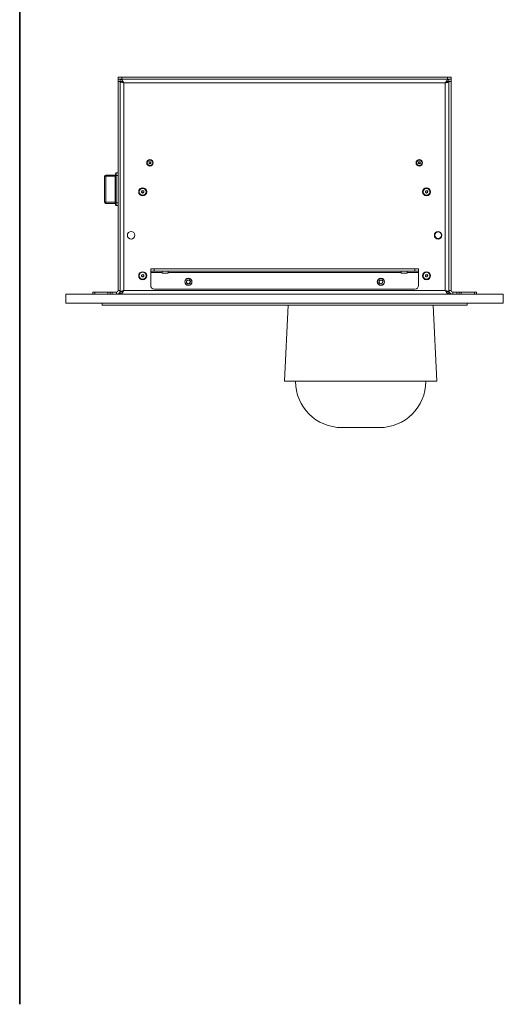
# Model space of a CAD drawing. Units: millimetres. Extents: x 75 to 17915, y 46 to 5430.
# Drawn here: x 12000 to 12668, y 200 to 1561 of the extents above; entities that cross this region are included whole.
import ezdxf

# ---------------------------------------------------------------- set-up
doc = ezdxf.new("R2010")
doc.units = ezdxf.units.MM

msp = doc.modelspace()

# ---------------------------------------------------------------- linework, layer by layer
at = {"color": 7, "linetype": 'Continuous', "lineweight": 35}
msp.add_line((12000, 4850.06), (12000, 200.35), dxfattribs=at)
at = {"color": 7, "linetype": 'Continuous', "lineweight": 18}
for p, q in [((12135.93, 1478.4), (12135.93, 1481.4)), ((12135.93, 1481.4), (12140.93, 1481.4)), ((12135.93, 1478.4), (12136.35, 1478.4)), ((12135.93, 1475.4), (12135.93, 1478.4)), ((12135.93, 1186.5), (12135.93, 1475.4)), ((12138.93, 1475.4), (12135.93, 1475.4)), ((12140.93, 1478.4), (12136.35, 1478.4)), ((12138.93, 1478.4), (12138.93, 1475.4)), ((12138.93, 1186.5), (12138.93, 1475.4)), ((12141.93, 1475.3), (12138.93, 1475.3)), ((12140.93, 1481.4), (12140.93, 1478.4)), ((12140.93, 1481.4), (12590.93, 1481.4)), ((12140.93, 1478.4), (12590.93, 1478.4)), ((12144.03, 1473.3), (12144.03, 1186.5)), ((12587.83, 1473.3), (12144.03, 1473.3)), ((12587.83, 1473.3), (12587.83, 1186.5)), ((12589.93, 1475.3), (12592.93, 1475.3)), ((12590.93, 1478.4), (12590.93, 1481.4)), ((12590.93, 1481.4), (12595.93, 1481.4)), ((12595.52, 1478.4), (12590.93, 1478.4)), ((12592.93, 1475.4), (12592.93, 1478.4)), ((12595.93, 1475.4), (12592.93, 1475.4)), ((12592.93, 1475.4), (12592.93, 1186.5)), ((12595.52, 1478.4), (12595.93, 1478.4)), ((12595.93, 1481.4), (12595.93, 1478.4)), ((12595.93, 1478.4), (12595.93, 1475.4)), ((12595.93, 1475.4), (12595.93, 1186.5)), ((12178.6, 1362.36), (12178.8, 1363.79)), ((12179.73, 1361.47), (12178.6, 1362.36)), ((12178.8, 1363.79), (12180.14, 1364.33)), ((12181.07, 1362.01), (12179.73, 1361.47)), ((12180.14, 1364.33), (12181.27, 1363.44)), ((12181.27, 1363.44), (12181.07, 1362.01)), ((12550.5, 1363.09), (12551.38, 1364.23)), ((12551.06, 1361.76), (12550.5, 1363.09)), ((12552.49, 1361.57), (12551.06, 1361.76)), ((12551.38, 1364.23), (12552.81, 1364.04)), ((12553.37, 1362.71), (12552.49, 1361.57)), ((12552.81, 1364.04), (12553.37, 1362.71)), ((12132.33, 1345.01), (12132.33, 1347.9)), ((12133.33, 1348.9), (12133.33, 1345.29)), ((12133.33, 1348.9), (12135.93, 1348.9)), ((12116.93, 1308.9), (12116.93, 1343.9)), ((12118.93, 1345.9), (12118.93, 1344.46)), ((12118.93, 1345.9), (12131.83, 1345.9)), ((12118.93, 1344.46), (12118.93, 1308.34)), ((12131.83, 1344.46), (12118.93, 1344.46)), ((12131.83, 1344.46), (12131.83, 1345.9)), ((12131.83, 1308.34), (12131.83, 1344.46)), ((12132.33, 1307.79), (12132.33, 1345.01)), ((12133.33, 1345.29), (12133.33, 1307.51)), ((12133.33, 1345.29), (12135.93, 1345.29)), ((12168.33, 1322.26), (12168.57, 1323.97)), ((12169.69, 1321.19), (12168.33, 1322.26)), ((12168.57, 1323.97), (12170.18, 1324.61)), ((12171.3, 1321.83), (12169.69, 1321.19)), ((12170.18, 1324.61), (12171.54, 1323.54)), ((12171.54, 1323.54), (12171.3, 1321.83)), ((12560.33, 1322.24), (12560.56, 1323.96)), ((12561.71, 1321.18), (12560.33, 1322.24)), ((12560.56, 1323.96), (12562.16, 1324.62)), ((12563.31, 1321.84), (12561.71, 1321.18)), ((12562.16, 1324.62), (12563.54, 1323.56)), ((12563.54, 1323.56), (12563.31, 1321.84)), ((12118.93, 1308.34), (12131.83, 1308.34)), ((12118.93, 1308.34), (12118.93, 1306.9)), ((12131.83, 1306.9), (12118.93, 1306.9)), ((12131.83, 1306.9), (12131.83, 1308.34)), ((12132.33, 1304.9), (12132.33, 1307.79)), ((12133.33, 1307.51), (12135.93, 1307.51)), ((12133.33, 1307.51), (12133.33, 1303.9)), ((12133.33, 1303.9), (12135.93, 1303.9)), ((12573.39, 1264.97), (12573.26, 1265.11)), ((12573.19, 1264.11), (12572.94, 1264.37)), ((12180.93, 1213.4), (12180.93, 1216.4)), ((12180.93, 1216.4), (12185.93, 1216.4)), ((12185.93, 1213.4), (12180.93, 1213.4)), ((12180.93, 1213.4), (12180.93, 1211.3)), ((12180.93, 1211.3), (12196.68, 1211.3)), ((12180.93, 1193.4), (12180.93, 1211.3)), ((12185.93, 1216.4), (12185.93, 1213.4)), ((12185.93, 1216.4), (12545.93, 1216.4)), ((12185.93, 1213.4), (12545.93, 1213.4)), ((12196.68, 1211.3), (12196.68, 1213.4)), ((12196.68, 1211.3), (12196.68, 1210.9)), ((12205.18, 1213.4), (12205.18, 1211.3)), ((12205.18, 1211.3), (12526.68, 1211.3)), ((12205.18, 1210.9), (12205.18, 1211.3)), ((12526.68, 1211.3), (12526.68, 1213.4)), ((12526.68, 1211.3), (12526.68, 1210.9)), ((12535.18, 1213.4), (12535.18, 1211.3)), ((12535.18, 1211.3), (12550.93, 1211.3)), ((12535.18, 1210.9), (12535.18, 1211.3)), ((12545.93, 1213.4), (12545.93, 1216.4)), ((12545.93, 1216.4), (12550.93, 1216.4)), ((12550.93, 1213.4), (12545.93, 1213.4)), ((12550.93, 1216.4), (12550.93, 1213.4)), ((12550.93, 1211.3), (12550.93, 1213.4)), ((12550.93, 1211.3), (12550.93, 1193.4)), ((12135.93, 1203.65), (12135.93, 1203.65)), ((12135.93, 1201.03), (12135.93, 1203.65)), ((12135.93, 1201.03), (12135.93, 1201.03)), ((12135.93, 1195.77), (12135.93, 1201.03)), ((12168.33, 1206.24), (12168.56, 1207.96)), ((12169.71, 1205.18), (12168.33, 1206.24)), ((12168.56, 1207.96), (12170.16, 1208.62)), ((12171.31, 1205.84), (12169.71, 1205.18)), ((12170.16, 1208.62), (12171.54, 1207.56)), ((12171.54, 1207.56), (12171.31, 1205.84)), ((12204.68, 1210.4), (12197.18, 1210.4)), ((12231.11, 1200.7), (12230.03, 1197.96)), ((12230.03, 1197.96), (12231.86, 1195.67)), ((12231.11, 1200.7), (12234.01, 1201.13)), ((12235.84, 1198.84), (12234.01, 1201.13)), ((12235.84, 1198.84), (12234.76, 1196.1)), ((12497.11, 1200.7), (12496.03, 1197.96)), ((12496.03, 1197.96), (12497.86, 1195.67)), ((12497.11, 1200.7), (12500.01, 1201.13)), ((12501.84, 1198.84), (12500.01, 1201.13)), ((12501.84, 1198.84), (12500.76, 1196.1)), ((12534.68, 1210.4), (12527.18, 1210.4)), ((12560.33, 1206.24), (12560.56, 1207.96)), ((12561.71, 1205.18), (12560.33, 1206.24)), ((12560.56, 1207.96), (12562.16, 1208.62)), ((12563.31, 1205.84), (12561.71, 1205.18)), ((12562.16, 1208.62), (12563.54, 1207.56)), ((12563.54, 1207.56), (12563.31, 1205.84)), ((12595.93, 1203.65), (12595.94, 1203.65)), ((12595.93, 1201.03), (12595.94, 1201.03)), ((12595.94, 1203.65), (12595.94, 1201.03)), ((12595.94, 1201.03), (12595.94, 1195.77)), ((12100.93, 1181.4), (12100.93, 1184.4)), ((12100.93, 1184.4), (12103.93, 1184.4)), ((12103.93, 1184.4), (12103.93, 1181.4)), ((12121.93, 1184.4), (12103.93, 1184.4)), ((12121.93, 1181.4), (12121.93, 1184.4)), ((12121.93, 1184.4), (12124.93, 1184.4)), ((12124.93, 1181.4), (12124.93, 1184.4)), ((12124.93, 1184.4), (12127.93, 1184.4)), ((12127.93, 1184.4), (12127.93, 1181.4)), ((12133.83, 1184.4), (12127.93, 1184.4)), ((12133.83, 1184.4), (12133.83, 1181.4)), ((12135.93, 1195.77), (12135.93, 1195.77)), ((12135.93, 1193.15), (12135.93, 1195.77)), ((12135.93, 1193.15), (12135.93, 1193.15)), ((12135.93, 1186.5), (12138.93, 1186.5)), ((12138.93, 1186.5), (12138.93, 1184.5)), ((12138.93, 1184.5), (12141.93, 1184.5)), ((12138.93, 1184.4), (12138.93, 1181.4)), ((12144.03, 1186.5), (12587.83, 1186.5)), ((12545.93, 1188.4), (12185.93, 1188.4)), ((12234.76, 1196.1), (12231.86, 1195.67)), ((12500.76, 1196.1), (12497.86, 1195.67)), ((12589.93, 1184.5), (12592.93, 1184.5)), ((12592.93, 1186.5), (12592.93, 1184.5)), ((12595.93, 1186.5), (12592.93, 1186.5)), ((12592.93, 1181.4), (12592.93, 1184.4)), ((12595.93, 1195.77), (12595.94, 1195.77)), ((12595.93, 1193.15), (12595.94, 1193.15)), ((12595.94, 1195.77), (12595.94, 1193.15)), ((12598.03, 1184.4), (12598.03, 1181.4)), ((12603.93, 1184.4), (12598.03, 1184.4)), ((12603.93, 1181.4), (12603.93, 1184.4)), ((12603.93, 1184.4), (12606.93, 1184.4)), ((12606.93, 1184.4), (12606.93, 1181.4)), ((12606.93, 1184.4), (12609.93, 1184.4)), ((12609.93, 1184.4), (12609.93, 1181.4)), ((12609.93, 1184.4), (12627.93, 1184.4)), ((12627.93, 1181.4), (12627.93, 1184.4)), ((12627.93, 1184.4), (12630.93, 1184.4)), ((12630.93, 1184.4), (12630.93, 1181.4)), ((12063.93, 1181.4), (12667.93, 1181.4)), ((12063.93, 1168.9), (12063.93, 1181.4)), ((12667.93, 1168.9), (12667.93, 1181.4)), ((12063.93, 1168.9), (12667.93, 1168.9)), ((12113.93, 1168.9), (12113.93, 1166.4)), ((12617.93, 1166.4), (12113.93, 1166.4)), ((12370.68, 1166.4), (12365.93, 1061.1)), ((12575.93, 1061.1), (12571.19, 1166.4)), ((12617.93, 1168.9), (12617.93, 1166.4)), ((12365.93, 1061.1), (12445.92, 1061.1)), ((12445.92, 1061.1), (12575.93, 1061.1)), ((12444.93, 997.1), (12464.74, 997.1)), ((12464.74, 997.1), (12496.93, 997.1))]:
    msp.add_line(p, q, dxfattribs=at)
at = {"color": 7, "linetype": 'Continuous', "lineweight": 18, "flags": 128}
for points in [[(12116.93, 1343.9), (12116.97, 1344.01), (12117.09, 1344.11), (12117.27, 1344.21), (12117.52, 1344.29), (12117.82, 1344.36), (12118.17, 1344.41), (12118.54, 1344.45), (12118.93, 1344.46)], [(12132.33, 1344.6), (12132.33, 1344.57), (12132.3, 1344.54), (12132.25, 1344.52), (12132.19, 1344.5), (12132.11, 1344.48), (12132.03, 1344.47), (12131.93, 1344.46), (12131.83, 1344.46)], [(12133.33, 1345.29), (12133.14, 1345.29), (12132.95, 1345.27), (12132.78, 1345.24), (12132.63, 1345.21), (12132.5, 1345.17), (12132.41, 1345.12), (12132.35, 1345.07), (12132.33, 1345.01)], [(12116.93, 1308.9), (12116.97, 1308.79), (12117.09, 1308.69), (12117.27, 1308.59), (12117.52, 1308.51), (12117.82, 1308.44), (12118.17, 1308.39), (12118.54, 1308.35), (12118.93, 1308.34)], [(12132.33, 1308.2), (12132.33, 1308.23), (12132.3, 1308.26), (12132.25, 1308.28), (12132.19, 1308.3), (12132.11, 1308.32), (12132.03, 1308.33), (12131.93, 1308.34), (12131.83, 1308.34)], [(12133.33, 1307.51), (12133.14, 1307.51), (12132.95, 1307.53), (12132.78, 1307.56), (12132.63, 1307.59), (12132.5, 1307.63), (12132.41, 1307.68), (12132.35, 1307.73), (12132.33, 1307.79)]]:
    msp.add_lwpolyline(points, dxfattribs=at)
at = {"color": 7, "linetype": 'Continuous', "lineweight": 18}
for centre, radius in [((12179.93, 1362.9), 4.48), ((12179.93, 1362.9), 3.77), ((12551.93, 1362.9), 4.48), ((12551.93, 1362.9), 3.77), ((12169.93, 1322.9), 5.6), ((12169.93, 1322.9), 4.72), ((12561.93, 1322.9), 5.6), ((12561.93, 1322.9), 4.72), ((12153.93, 1262.9), 5.25), ((12577.93, 1262.9), 5.25), ((12577.93, 1262.9), 5), ((12577.93, 1262.9), 4.5), ((12169.93, 1206.9), 5.6), ((12169.93, 1206.9), 4.72), ((12561.93, 1206.9), 5.6), ((12561.93, 1206.9), 4.72), ((12232.93, 1198.4), 5), ((12232.93, 1198.4), 4.7), ((12498.93, 1198.4), 5), ((12498.93, 1198.4), 4.7)]:
    msp.add_circle(centre, radius, dxfattribs=at)
for centre, radius, start, end in [((12179.93, 1362.9), 1.25, 171.92972, 231.92972), ((12179.93, 1362.9), 1.25, 111.92972, 171.92972), ((12179.93, 1362.9), 1.25, 231.92972, 291.92972), ((12179.93, 1362.9), 1.25, 51.92972, 111.92972), ((12179.93, 1362.9), 1.25, 291.92972, 351.92972), ((12179.93, 1362.9), 1.25, 351.92972, 51.92972), ((12551.93, 1362.9), 1.25, 142.44828, 202.44828), ((12551.93, 1362.9), 1.25, 202.44828, 262.44828), ((12551.93, 1362.9), 1.25, 82.44828, 142.44828), ((12551.93, 1362.9), 1.25, 262.44828, 322.44828), ((12551.93, 1362.9), 1.25, 22.44828, 82.44828), ((12551.93, 1362.9), 1.25, 322.44828, 22.44828), ((12133.33, 1347.9), 1, 90, 180), ((12118.93, 1343.9), 2, 90, 180), ((12131.83, 1346.4), 0.5, 270, 0), ((12169.93, 1322.9), 1.5, 171.80444, 231.80444), ((12169.93, 1322.9), 1.5, 111.80444, 171.80444), ((12169.93, 1322.9), 1.5, 231.80444, 291.80444), ((12169.93, 1322.9), 1.5, 51.80444, 111.80444), ((12169.93, 1322.9), 1.5, 291.80444, 351.80444), ((12169.93, 1322.9), 1.5, 351.80444, 51.80444), ((12561.93, 1322.9), 1.5, 172.44828, 232.44828), ((12561.93, 1322.9), 1.5, 112.44828, 172.44828), ((12561.93, 1322.9), 1.5, 232.44828, 292.44828), ((12561.93, 1322.9), 1.5, 52.44828, 112.44828), ((12561.93, 1322.9), 1.5, 292.44828, 352.44828), ((12561.93, 1322.9), 1.5, 352.44828, 52.44828), ((12118.93, 1308.9), 2, 180, 270), ((12131.83, 1306.4), 0.5, 0, 90), ((12133.33, 1304.9), 1, 180, 270), ((12197.18, 1210.9), 0.5, 180, 270), ((12204.68, 1210.9), 0.5, 270, 0), ((12527.18, 1210.9), 0.5, 180, 270), ((12534.68, 1210.9), 0.5, 270, 0), ((12169.93, 1206.9), 1.5, 172.44828, 232.44828), ((12169.93, 1206.9), 1.5, 112.44828, 172.44828), ((12169.93, 1206.9), 1.5, 232.44828, 292.44828), ((12169.93, 1206.9), 1.5, 52.44828, 112.44828), ((12169.93, 1206.9), 1.5, 292.44828, 352.44828), ((12169.93, 1206.9), 1.5, 352.44828, 52.44828), ((12232.93, 1198.4), 2.54, 158.53997, 218.53997), ((12232.93, 1198.4), 2.54, 98.53997, 158.53997), ((12232.93, 1198.4), 2.54, 38.53997, 98.53997), ((12232.93, 1198.4), 2.54, 278.53997, 338.53997), ((12232.93, 1198.4), 2.54, 338.53997, 38.53997), ((12498.93, 1198.4), 2.54, 158.53997, 218.53997), ((12498.93, 1198.4), 2.54, 98.53997, 158.53997), ((12498.93, 1198.4), 2.54, 38.53997, 98.53997), ((12498.93, 1198.4), 2.54, 278.53997, 338.53997), ((12498.93, 1198.4), 2.54, 338.53997, 38.53997), ((12561.93, 1206.9), 1.5, 172.44828, 232.44828), ((12561.93, 1206.9), 1.5, 112.44828, 172.44828), ((12561.93, 1206.9), 1.5, 232.44828, 292.44828), ((12561.93, 1206.9), 1.5, 52.44828, 112.44828), ((12561.93, 1206.9), 1.5, 292.44828, 352.44828), ((12561.93, 1206.9), 1.5, 352.44828, 52.44828), ((12133.83, 1186.5), 5.1, 270, 0), ((12133.83, 1186.5), 2.1, 270, 0), ((12185.93, 1193.4), 5, 180, 270), ((12232.93, 1198.4), 2.54, 218.53997, 278.53997), ((12498.93, 1198.4), 2.54, 218.53997, 278.53997), ((12545.93, 1193.4), 5, 270, 0), ((12598.03, 1186.5), 5.1, 180, 270), ((12598.03, 1186.5), 2.1, 180, 270), ((12444.93, 1061.1), 64, 180, 270), ((12496.93, 1061.1), 64, 270, 0)]:
    msp.add_arc(centre, radius, start, end, dxfattribs=at)
for points in [[(12138.93, 1478.4), (12139.36, 1478.32), (12140.21, 1478.17), (12141.48, 1476.99), (12142.76, 1475.31), (12143.61, 1473.97), (12144.03, 1473.3)], [(12138.93, 1475.4), (12139.36, 1475.37), (12140.21, 1475.31), (12141.48, 1474.82), (12142.76, 1474.13), (12143.61, 1473.58), (12144.03, 1473.3)], [(12592.93, 1475.3), (12592.86, 1475.13), (12592.7, 1474.8), (12591.53, 1474.3), (12589.84, 1473.8), (12588.5, 1473.47), (12587.83, 1473.3)], [(12144.03, 1186.5), (12143.61, 1185.83), (12142.76, 1184.5), (12141.48, 1182.81), (12140.21, 1181.63), (12139.36, 1181.48), (12138.93, 1181.4)], [(12144.03, 1186.5), (12143.61, 1186.23), (12142.76, 1185.67), (12141.48, 1184.98), (12140.21, 1184.49), (12139.36, 1184.43), (12138.93, 1184.4)], [(12587.83, 1186.5), (12588.5, 1186.33), (12589.84, 1186), (12591.53, 1185.5), (12592.7, 1185), (12592.86, 1184.67), (12592.93, 1184.5)]]:
    msp.add_open_spline(points, degree=3, dxfattribs=at)
for points, knots in [([(12144.03, 1473.3), (12143.53, 1473.43), (12142.44, 1473.7), (12140.91, 1474.12), (12139.69, 1474.56), (12139.03, 1474.96), (12138.96, 1475.2), (12138.93, 1475.3)], [0, 0, 0, 0, 0.18772358, 0.40898072, 0.63025062, 0.85152035, 1, 1, 1, 1]), ([(12144.03, 1473.3), (12143.71, 1473.49), (12143.38, 1473.68), (12143.13, 1473.87), (12143.12, 1473.88)], [0, 0, 0, 0, 0.9617265, 1, 1, 1, 1]), ([(12587.83, 1473.3), (12588.27, 1473.98), (12589.13, 1475.34), (12590.43, 1477.05), (12591.7, 1478.19), (12592.53, 1478.33), (12592.93, 1478.4)], [0, 0, 0, 0, 0.2546892, 0.509581, 0.764474, 1, 1, 1, 1]), ([(12587.83, 1473.3), (12588.43, 1473.68), (12589.7, 1474.5), (12591.41, 1475.28), (12592.51, 1475.37), (12592.93, 1475.4)], [0, 0, 0, 0, 0.3508959, 0.7482768, 1, 1, 1, 1]), ([(12138.93, 1184.5), (12138.98, 1184.62), (12139.07, 1184.9), (12139.87, 1185.31), (12141.17, 1185.76), (12142.64, 1186.15), (12143.63, 1186.4), (12144.03, 1186.5)], [0, 0, 0, 0, 0.185825, 0.4070799, 0.6283482, 0.8496164, 1, 1, 1, 1]), ([(12143.23, 1185.99), (12143.26, 1186.02), (12143.5, 1186.19), (12143.79, 1186.35), (12144.03, 1186.5)], [0, 0, 0, 0, 0.1423283, 1, 1, 1, 1]), ([(12592.93, 1181.4), (12592.5, 1181.48), (12591.64, 1181.64), (12590.34, 1182.86), (12589.07, 1184.56), (12588.23, 1185.87), (12587.83, 1186.5)], [0, 0, 0, 0, 0.2546865, 0.5095783, 0.7644712, 1, 1, 1, 1]), ([(12592.93, 1184.4), (12592.34, 1184.46), (12591.07, 1184.6), (12589.36, 1185.52), (12588.26, 1186.23), (12587.83, 1186.5)], [0, 0, 0, 0, 0.3508959, 0.7482768, 1, 1, 1, 1]), ([(12587.83, 1186.5), (12588.12, 1186.33), (12588.43, 1186.15), (12588.68, 1185.97), (12588.7, 1185.96)], [0, 0, 0, 0, 0.9170105, 1, 1, 1, 1])]:
    msp.add_open_spline(points, degree=3, knots=knots, dxfattribs=at)

doc.saveas('drawing.dxf')
